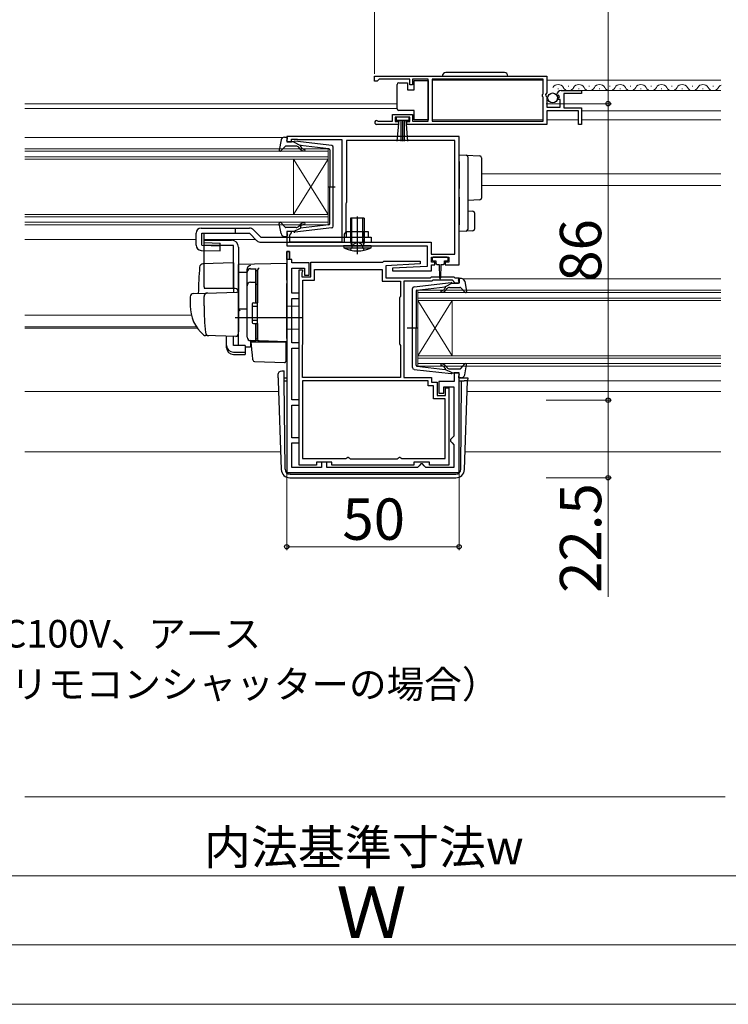
# Model space of a CAD drawing. Extents: x 0 to 1050, y 0 to 1568.
# Drawn here: x 416 to 622, y 0 to 286 of the extents above; entities that cross this region are included whole.
import ezdxf

# ---------------------------------------------------------------- set-up
doc = ezdxf.new("R2010")
doc.units = 0
doc.linetypes.add('YHIDDEN_1', pattern=[4, 3, -1])
for name, color, linetype, lineweight in [('YKK_11', 7, 'CONTINUOUS', 30), ('YKK_12', 2, 'CONTINUOUS', 13), ('YKK_13', 4, 'CONTINUOUS', 30), ('YKK_D', 6, 'CONTINUOUS', 13), ('YKK_ZWAK', 7, 'CONTINUOUS', 30), ('YSS_K', 3, 'CONTINUOUS', 13)]:
    doc.layers.add(name, color=color, linetype=linetype, lineweight=lineweight)
doc.styles.add('text-b', font='txt.shx', dxfattribs={"bigfont": 'extfont2.shx'})

msp = doc.modelspace()

# ---------------------------------------------------------------- linework, layer by layer
at = {"layer": 'YKK_11', "linetype": 'ByBlock', "lineweight": -2, "ltscale": 0.5}
for p, q in [((519, 269.22), (569, 269.22)), ((519, 267.72), (519, 269.22)), ((569, 269.22), (569, 264.39)), ((519.7, 267.72), (519, 267.72)), ((520, 268.02), (519.7, 267.72)), ((520.3, 268.32), (520, 268.02)), ((529.2, 268.32), (520.3, 268.32)), ((529.2, 266.72), (529.2, 268.32)), ((530, 266.72), (529.2, 266.72)), ((534.5, 268.32), (530, 268.32)), ((530, 268.32), (530, 266.72)), ((534.5, 256.12), (534.5, 268.32)), ((567.9, 268.32), (535.7, 268.32)), ((535.7, 268.32), (535.7, 256.12)), ((567.9, 264.12), (567.9, 268.32)), ((567.7, 263.92), (567.9, 264.12)), ((567.7, 263.32), (567.7, 263.92)), ((567.9, 263.12), (567.7, 263.32)), ((567.9, 256.12), (567.9, 263.12)), ((569, 264.39), (568.55, 263.85)), ((568.55, 263.85), (568.7, 263.52)), ((568.7, 263.52), (569, 263.22)), ((569, 263.22), (569, 260.22)), ((572.05, 263.63), (571.8, 263.84)), ((572.37, 263.72), (572.05, 263.63)), ((572.08, 262.68), (572.64, 263.25)), ((572.64, 263.25), (572.37, 263.72)), ((573.09, 265.02), (579, 265.02)), ((579, 264.22), (573.9, 264.22)), ((573.9, 264.22), (573.9, 260.02)), ((579, 265.02), (579, 264.22)), ((569, 260.22), (572.8, 260.22)), ((572.18, 262.42), (572.08, 262.68)), ((572.8, 262.42), (572.18, 262.42)), ((572.8, 260.22), (572.8, 262.42)), ((573.9, 260.02), (579, 260.02)), ((579, 260.02), (579, 255.22)), ((524.2, 256.12), (524.2, 258.12)), ((524.2, 258.12), (530, 258.12)), ((529.2, 257.32), (525, 257.32)), ((525, 257.32), (525, 256.02)), ((529.2, 256.02), (529.2, 257.32)), ((530, 258.12), (530, 256.12)), ((578.2, 259.12), (569, 259.12)), ((569, 259.12), (569, 255.22)), ((578.2, 255.22), (578.2, 259.12)), ((525.9, 255.22), (519.55, 255.22)), ((519.9, 256.19), (520.1, 256.12)), ((520.1, 256.12), (524.2, 256.12)), ((525, 256.02), (525.9, 256.02)), ((525.9, 256.02), (525.9, 255.22)), ((528.3, 255.22), (528.3, 256.02)), ((528.3, 256.02), (529.2, 256.02)), ((569, 255.22), (528.3, 255.22)), ((530, 256.12), (534.5, 256.12)), ((535.7, 256.12), (567.9, 256.12)), ((579, 255.22), (578.2, 255.22)), ((543.5, 251.72), (493.5, 251.72)), ((493.5, 251.72), (493.5, 250.12)), ((543.5, 214.52), (543.5, 251.72)), ((493.5, 250.12), (494.9, 250.12)), ((494.9, 250.12), (494.9, 250.92)), ((494.9, 250.92), (496.47, 250.92)), ((496.47, 250.92), (496.63, 250.87)), ((496.63, 250.87), (496.8, 250.82)), ((496.8, 250.82), (509.5, 250.82)), ((509.5, 250.82), (509.5, 221.02)), ((542.3, 250.52), (510.8, 250.52)), ((510.8, 250.52), (510.8, 232.62)), ((542.3, 217.62), (542.3, 250.52)), ((510.7, 232.4), (510.6, 232.18)), ((510.6, 232.18), (510.6, 224.02)), ((510.8, 232.62), (510.7, 232.4)), ((494.9, 224.12), (493.5, 224.12)), ((493.5, 224.12), (493.5, 220.02)), ((494.4, 223.22), (494.6, 223.42)), ((494.4, 221.02), (494.4, 223.22)), ((494.6, 223.42), (494.9, 223.72)), ((494.9, 223.72), (494.9, 224.12)), ((510.6, 224.02), (510.2, 223.33)), ((510.2, 223.33), (510.2, 221.02)), ((493.5, 220.02), (534.2, 220.02)), ((509.5, 221.02), (494.4, 221.02)), ((510.2, 221.02), (535.4, 221.02)), ((534.2, 220.02), (534.2, 214.02)), ((535.4, 221.02), (535.4, 217.62)), ((493.5, 218.32), (493.5, 154.22)), ((494.3, 218.32), (493.5, 218.32)), ((494.3, 216.02), (494.3, 218.32)), ((535.4, 217.62), (542.3, 217.62)), ((495, 216.02), (494.3, 216.02)), ((495, 215.02), (495, 216.02)), ((500, 215.02), (495, 215.02)), ((500, 211.52), (500, 215.02)), ((500.5, 211.02), (500.5, 215.22)), ((500.5, 215.22), (521.4, 215.22)), ((521.4, 215.22), (521.7, 215.52)), ((521.7, 215.52), (532.19, 215.52)), ((532.21, 214.75), (522.2, 214.22)), ((522.2, 214.22), (522.2, 210.72)), ((532.19, 215.52), (532.21, 214.75)), ((535.5, 215.22), (535.5, 216.72)), ((535.5, 216.72), (540.5, 216.72)), ((536.5, 215.22), (535.5, 215.22)), ((535.5, 212.72), (535.5, 214.52)), ((535.5, 214.52), (536.5, 214.52)), ((536.5, 214.52), (536.5, 215.22)), ((540.5, 215.22), (539.5, 215.22)), ((539.5, 215.22), (539.5, 214.52)), ((539.5, 214.52), (543.5, 214.52)), ((540.5, 216.72), (540.5, 215.22)), ((495, 206.22), (495, 213.52)), ((495, 213.52), (498.6, 213.52)), ((497.1, 156.42), (497.1, 213.02)), ((497.1, 213.02), (498.1, 213.02)), ((498, 212.4), (497.9, 212.18)), ((497.9, 212.18), (497.9, 211.02)), ((498.1, 212.62), (498, 212.4)), ((498.1, 213.02), (498.1, 212.62)), ((498.6, 213.52), (498.6, 211.52)), ((498.6, 211.52), (500, 211.52)), ((501.5, 210.02), (501.5, 213.12)), ((501.5, 213.12), (521.2, 213.12)), ((521.2, 213.12), (521.2, 209.72)), ((534.2, 214.02), (524.19, 213.5)), ((524.19, 213.5), (524.21, 212.72)), ((524.21, 212.72), (535.5, 212.72)), ((497.9, 211.02), (500.5, 211.02)), ((498.2, 191.62), (498.2, 210.02)), ((498.2, 210.02), (501.5, 210.02)), ((521.2, 209.72), (526.5, 209.72)), ((522.2, 210.72), (535.2, 210.72)), ((526.5, 209.72), (526.5, 205.34)), ((535.61, 209.72), (527.5, 209.72)), ((527.5, 209.72), (527.5, 181.82)), ((535.2, 210.72), (535.5, 211.02)), ((535.5, 211.02), (542, 211.02)), ((535.91, 210.02), (535.61, 209.72)), ((541.59, 210.02), (535.91, 210.02)), ((542.01, 209.6), (541.59, 210.02)), ((542, 211.02), (542.3, 210.72)), ((542.1, 209.4), (542.01, 209.6)), ((542.4, 209.12), (542.1, 209.4)), ((542.3, 210.72), (543.5, 210.72)), ((543.5, 209.12), (542.4, 209.12)), ((543.5, 210.72), (543.5, 209.12)), ((497.1, 206.22), (495, 206.22)), ((497.1, 204.72), (497.1, 206.22)), ((495, 191.82), (495, 204.72)), ((495, 204.72), (497.1, 204.72)), ((526.35, 205.08), (526.2, 204.82)), ((526.2, 204.82), (526.2, 191.62)), ((526.5, 205.34), (526.35, 205.08)), ((497.1, 191.82), (495, 191.82)), ((497.1, 190.32), (497.1, 191.82)), ((498.1, 191.29), (498.15, 191.46)), ((498.15, 191.46), (498.2, 191.62)), ((526.2, 191.62), (526.35, 191.36)), ((526.35, 191.36), (526.5, 191.1)), ((495, 175.32), (495, 190.32)), ((495, 190.32), (497.1, 190.32)), ((498.1, 181.82), (498.1, 191.29)), ((526.5, 191.1), (526.5, 181.82)), ((543.5, 183.12), (542.1, 183.12)), ((542.1, 183.12), (542.1, 180.62)), ((543.5, 154.22), (543.5, 183.12)), ((526.5, 181.82), (498.1, 181.82)), ((534.5, 180.82), (498.1, 180.82)), ((498.1, 180.82), (498.1, 158.32)), ((527.5, 181.82), (535.5, 181.82)), ((534.5, 179.42), (534.5, 180.82)), ((535.5, 181.82), (535.5, 180.42)), ((535.5, 180.42), (537.1, 180.42)), ((537.1, 180.42), (537.1, 176.62)), ((542.1, 180.62), (537.6, 180.62)), ((537.6, 180.62), (537.6, 177.22)), ((536.1, 179.42), (534.5, 179.42)), ((536.1, 175.62), (536.1, 179.42)), ((537.6, 177.22), (539.1, 177.22)), ((539.1, 177.22), (539.1, 179.12)), ((539.1, 179.12), (542, 179.12)), ((539.6, 176.62), (539.6, 178.82)), ((539.6, 178.82), (540.5, 178.82)), ((540.5, 178.82), (540.5, 156.42)), ((542, 179.12), (542, 164.82)), ((497.1, 175.32), (495, 175.32)), ((497.1, 173.82), (497.1, 175.32)), ((539.5, 175.62), (536.1, 175.62)), ((537.1, 176.62), (539.6, 176.62)), ((539.5, 158.32), (539.5, 175.62)), ((495, 164.32), (495, 173.82)), ((495, 173.82), (497.1, 173.82)), ((497.1, 164.32), (495, 164.32)), ((495, 155.72), (495, 162.82)), ((495, 162.82), (497.1, 162.82)), ((497.1, 162.82), (497.1, 164.32)), ((541.5, 164.32), (541, 163.82)), ((541, 163.82), (541, 163.32)), ((541, 163.32), (541.5, 162.82)), ((542, 164.82), (541.5, 164.32)), ((541.5, 162.82), (542, 162.32)), ((542, 162.32), (542, 155.72)), ((498.1, 158.32), (510.68, 158.32)), ((506.6, 157.22), (502.1, 157.22)), ((502.1, 157.22), (502.1, 156.42)), ((505.1, 157.22), (503.6, 157.22)), ((503.6, 157.22), (503.6, 155.72)), ((505.1, 155.72), (505.1, 157.22)), ((506.6, 156.42), (506.6, 157.22)), ((510.68, 158.32), (510.97, 158.52)), ((510.97, 158.52), (511.25, 158.72)), ((511.25, 158.72), (511.35, 158.72)), ((511.35, 158.72), (511.65, 158.47)), ((511.65, 158.47), (511.94, 158.22)), ((511.94, 158.22), (525.66, 158.22)), ((525.66, 158.22), (525.95, 158.47)), ((525.95, 158.47), (526.25, 158.72)), ((526.25, 158.72), (526.35, 158.72)), ((526.35, 158.72), (526.63, 158.52)), ((526.63, 158.52), (526.92, 158.32)), ((526.92, 158.32), (539.5, 158.32)), ((534.9, 157.22), (530.4, 157.22)), ((530.4, 157.22), (530.4, 156.42)), ((534.9, 156.42), (534.9, 157.22)), ((493.5, 154.22), (543.5, 154.22)), ((503.6, 155.72), (495, 155.72)), ((502.1, 156.42), (497.1, 156.42)), ((531.4, 155.72), (505.1, 155.72)), ((530.4, 156.42), (506.6, 156.42)), ((531.9, 156.22), (531.4, 155.72)), ((532.4, 156.72), (531.9, 156.22)), ((532.9, 156.72), (532.4, 156.72)), ((533.4, 156.22), (532.9, 156.72)), ((533.9, 155.72), (533.4, 156.22)), ((542, 155.72), (533.9, 155.72)), ((540.5, 156.42), (534.9, 156.42))]:
    msp.add_line(p, q, dxfattribs=at)
at = {"layer": 'YKK_11', "linetype": 'ByBlock', "lineweight": 30, "ltscale": 0.5}
for p, q in [((493.5, 216.02), (493.5, 218.32)), ((493.5, 218.32), (494.3, 218.32)), ((494.3, 218.32), (494.3, 216.02)), ((494.3, 216.02), (493.5, 216.02))]:
    msp.add_line(p, q, dxfattribs=at)
at = {"layer": 'YKK_11', "linetype": 'ByBlock', "lineweight": -2, "ltscale": 0.5}
for centre, radius, start, end in [((573.09, 263.72), 1.3, 90, 174.7841), ((519.55, 255.77), 0.55, 49.8806, 270)]:
    msp.add_arc(centre, radius, start, end, dxfattribs=at)
at = {"layer": 'YKK_12'}
for p, q in [((535.7, 268.02), (567.9, 268.02)), ((569, 268.02), (619.5, 268.02)), ((575.15, 266.28), (575.35, 266.28)), ((581.15, 266.28), (581.35, 266.28)), ((587.15, 266.28), (587.35, 266.28)), ((593.15, 266.28), (593.35, 266.28)), ((599.15, 266.28), (599.35, 266.28)), ((605.15, 266.28), (605.35, 266.28)), ((611.15, 266.28), (611.35, 266.28)), ((617.15, 266.28), (617.35, 266.28)), ((572.15, 265.52), (572.35, 265.52)), ((578.15, 265.52), (578.35, 265.52)), ((578.6, 265.02), (619.5, 265.02)), ((584.15, 265.52), (584.35, 265.52)), ((590.15, 265.52), (590.35, 265.52)), ((596.15, 265.52), (596.35, 265.52)), ((602.15, 265.52), (602.35, 265.52)), ((608.15, 265.52), (608.35, 265.52)), ((614.15, 265.52), (614.35, 265.52)), ((417.5, 261.22), (525.5, 261.22)), ((417.5, 259.82), (525.5, 259.82)), ((579, 259.12), (619.5, 259.12)), ((535.7, 256.52), (567.9, 256.52)), ((569, 256.52), (578.2, 256.52)), ((579, 256.52), (619.5, 256.52)), ((417.5, 251.42), (492.39, 251.42)), ((417.5, 248.12), (505.5, 248.12)), ((505.5, 247.42), (417.5, 247.42)), ((417.5, 245.82), (505.5, 245.82)), ((505.5, 248.12), (505.5, 245.12)), ((505.5, 245.12), (417.5, 245.12)), ((495.5, 245.12), (495.5, 229.12)), ((505.5, 245.12), (495.5, 229.12)), ((505.5, 229.12), (495.5, 245.12)), ((505.5, 245.12), (505.5, 229.12)), ((550, 240.92), (619.5, 240.92)), ((550, 237.52), (619.5, 237.52)), ((417.5, 229.12), (505.5, 229.12)), ((505.5, 229.12), (505.5, 226.12)), ((505.5, 228.42), (417.5, 228.42)), ((417.5, 226.82), (505.5, 226.82)), ((505.5, 226.12), (417.5, 226.12)), ((417.5, 221.82), (467.2, 221.82)), ((469.54, 221.82), (484.5, 221.82)), ((544.69, 210.42), (619.5, 210.42)), ((531.5, 207.12), (619.5, 207.12)), ((531.5, 204.12), (531.5, 207.12)), ((619.5, 206.42), (531.5, 206.42)), ((531.5, 204.82), (619.5, 204.82)), ((619.5, 204.12), (531.5, 204.12)), ((531.5, 204.12), (531.5, 188.12)), ((531.5, 204.12), (541.5, 188.12)), ((531.5, 188.12), (541.5, 204.12)), ((541.5, 204.12), (541.5, 188.12)), ((417.5, 199.92), (465.81, 199.92)), ((417.5, 196.52), (467.28, 196.52)), ((417.5, 196.12), (467.55, 196.12)), ((531.5, 188.12), (619.5, 188.12)), ((531.5, 185.12), (531.5, 188.12)), ((619.5, 187.42), (531.5, 187.42)), ((531.5, 185.82), (619.5, 185.82)), ((619.5, 185.12), (531.5, 185.12)), ((543.5, 180.82), (544.24, 180.82)), ((545.98, 180.82), (619.5, 180.82)), ((417.5, 177.72), (491.13, 177.72)), ((545.87, 177.72), (619.5, 177.72)), ((545.87, 177.72), (619.5, 177.72)), ((417.5, 160.22), (491.74, 160.22)), ((545.26, 160.22), (619.5, 160.22))]:
    msp.add_line(p, q, dxfattribs=at)
for centre, start, end in [((572.25, 265.07), 29.1994, 150.8006), ((575.25, 266.74), 209.1906, 330.8094), ((578.25, 265.07), 29.1994, 150.8006), ((581.25, 266.74), 209.1906, 330.8094), ((584.25, 265.07), 29.1994, 150.8006), ((587.25, 266.74), 209.1906, 330.8094), ((590.25, 265.07), 29.1994, 150.8006), ((593.25, 266.74), 209.1906, 330.8094), ((596.25, 265.07), 29.1994, 150.8006), ((599.25, 266.74), 209.1906, 330.8094), ((602.25, 265.07), 29.1994, 150.8006), ((605.25, 266.74), 209.1906, 330.8094), ((608.25, 265.07), 29.1994, 150.8006), ((611.25, 266.74), 209.1906, 330.8094), ((614.25, 265.07), 29.1994, 150.8006), ((617.25, 266.74), 209.1906, 330.8094), ((620.25, 265.07), 115.7699, 150.8006)]:
    msp.add_arc(centre, 1.72, start, end, dxfattribs=at)
at = {"layer": 'YKK_13'}
for p, q in [((556.65, 270.22), (539.65, 270.22)), ((525.5, 266.27), (525.5, 266.77)), ((525.5, 260.27), (525.5, 266.27)), ((526, 267.27), (528.5, 267.27)), ((528.5, 267.27), (528.5, 265.27)), ((530.5, 265.27), (530.5, 267.97)), ((530.5, 267.97), (534.5, 267.97)), ((534.5, 267.97), (534.5, 256.57)), ((528.5, 265.27), (530.5, 265.27)), ((525.5, 259.77), (525.5, 260.27)), ((529, 257.32), (525.2, 257.32)), ((525.2, 257.32), (525.2, 256.47)), ((530.5, 259.27), (526, 259.27)), ((529, 256.47), (529, 257.32)), ((530.5, 256.57), (530.5, 259.27)), ((525.2, 256.47), (529, 256.47)), ((525.56, 250.35), (526.1, 256.47)), ((526.6, 256.47), (526.6, 250.32)), ((527.1, 256.47), (527.1, 250.32)), ((527.6, 256.47), (527.6, 250.32)), ((528.64, 250.35), (528.1, 256.47)), ((534.5, 256.57), (530.5, 256.57)), ((492.83, 251.52), (493.4, 251.52)), ((491.85, 250.71), (491.3, 247.78)), ((493.01, 248.83), (491.82, 247.52)), ((496.23, 248.92), (493.23, 248.92)), ((493.51, 250.5), (493.69, 251.14)), ((495.5, 250.12), (493.8, 250.12)), ((495.5, 250.12), (497.5, 249.11)), ((506.56, 249.08), (495.82, 250.32)), ((497.42, 248.06), (497, 248.57)), ((497.48, 248.76), (497.81, 248.38)), ((505.73, 248.16), (497.5, 249.11)), ((507, 225.67), (507, 248.58)), ((506, 247.86), (506, 237.12)), ((543.5, 246.42), (545.53, 246.3)), ((543.5, 244.43), (543.5, 246.42)), ((545.53, 246.3), (549.53, 246.06)), ((546, 245.8), (546, 244.3)), ((543.5, 244.43), (543.5, 239.07)), ((546, 244.3), (546, 239.07)), ((550, 245.56), (550, 244.06)), ((550, 244.06), (550, 235.34)), ((505.42, 237.12), (507.55, 237.12)), ((506, 226.39), (506, 237.12)), ((543.5, 239.07), (543.5, 236.61)), ((546, 239.07), (546, 236.32)), ((550, 235.34), (550, 233.84)), ((543.5, 234.15), (543.5, 226.12)), ((546, 234.11), (546, 226.24)), ((549.53, 233.34), (546, 233.12)), ((514, 217.6), (514, 228.54)), ((546, 230.12), (547.53, 230.03)), ((548, 229.53), (548, 224.87)), ((491.85, 223.54), (491.3, 226.47)), ((493.01, 225.42), (491.82, 226.73)), ((497.42, 226.19), (497, 225.68)), ((497.48, 225.48), (497.81, 225.87)), ((505.73, 226.09), (497.5, 225.14)), ((516, 228.02), (512, 228.02)), ((512, 228.02), (512, 221.02)), ((512.38, 221.02), (512.38, 228.02)), ((514.25, 228.02), (513.75, 228.02)), ((514, 227.77), (514, 228.27)), ((514, 220.12), (514, 225.68)), ((515.62, 221.02), (515.62, 228.02)), ((516, 228.02), (516, 221.02)), ((543.5, 224.12), (543.5, 226.12)), ((546, 226.24), (546, 224.75)), ((467.2, 220.18), (467.2, 223.62)), ((467.2, 220.18), (467.2, 223.62)), ((468.7, 225.12), (482.7, 225.12)), ((468.82, 223.62), (482.7, 223.62)), ((468.82, 220.18), (468.82, 223.62)), ((469.54, 220.92), (469.54, 223.62)), ((478.5, 225.12), (478.5, 223.62)), ((482.7, 223.62), (484.86, 221.46)), ((483.77, 224.68), (485.93, 222.52)), ((496.23, 225.32), (493.23, 225.32)), ((493.51, 223.74), (493.69, 223.1)), ((495.5, 224.12), (493.8, 224.12)), ((495.5, 224.12), (497.5, 225.14)), ((506.56, 225.17), (495.82, 223.93)), ((517.2, 224.02), (510.8, 224.02)), ((510.8, 222.52), (510.8, 224.02)), ((517.2, 222.52), (517.2, 224.02)), ((545.53, 224.25), (543.5, 224.12)), ((547.53, 224.37), (545.53, 224.25)), ((468.82, 220.18), (474.18, 220.02)), ((469.5, 208.12), (469.5, 221.62)), ((469.5, 221.62), (477.5, 221.62)), ((478, 220.12), (469.5, 220.12)), ((469.54, 220.92), (474.2, 220.79)), ((474.14, 218.53), (474.2, 220.79)), ((478, 207.62), (478, 220.12)), ((485.93, 222.52), (518, 222.52)), ((485.93, 221.02), (518, 221.02)), ((492.83, 222.72), (493.4, 222.72)), ((518, 220.02), (510, 220.02)), ((510, 220.02), (510.06, 219.38)), ((512, 221.02), (512.26, 220.29)), ((512, 221.02), (516, 221.02)), ((512.38, 221.02), (512.27, 220.2)), ((515.62, 221.02), (515.73, 220.2)), ((516, 221.02), (515.74, 220.29)), ((516, 222.52), (516, 221.02)), ((518, 220.02), (517.94, 219.38)), ((518, 222.52), (518, 221.02)), ((468.66, 218.68), (474.14, 218.53)), ((479.5, 219.62), (479.5, 195.32)), ((510.06, 219.38), (517.94, 219.38)), ((478, 215.07), (469.17, 214.76)), ((478, 215.07), (478, 206.57)), ((493.5, 214.82), (479.5, 214.58)), ((479.5, 212.35), (479.5, 214.58)), ((493.5, 210.03), (493.5, 214.82)), ((535.7, 216.42), (535.7, 215.92)), ((540, 216.72), (536, 216.72)), ((536, 215.62), (536.75, 215.62)), ((536.75, 215.62), (536.75, 215.02)), ((537.15, 214.62), (537.75, 214.62)), ((537.75, 214.62), (537.85, 210.67)), ((538.25, 214.62), (538.15, 210.67)), ((538.25, 214.62), (538.85, 214.62)), ((539.25, 215.02), (539.25, 215.62)), ((539.25, 215.62), (540, 215.62)), ((540.3, 215.92), (540.3, 216.42)), ((479.5, 214.12), (479.5, 214.13)), ((479.5, 213.92), (479.5, 214.12)), ((479.5, 212.35), (482, 212.38)), ((479.5, 201.17), (479.5, 212.35)), ((482, 212.45), (482, 213.24)), ((482, 193.49), (482, 212.45)), ((482, 193.47), (482, 212.35)), ((483, 213.35), (484.5, 213.35)), ((484.5, 203.47), (484.5, 213.37)), ((484.5, 212.85), (485, 212.85)), ((485, 212.97), (485, 213.01)), ((485, 209.33), (485, 212.97)), ((485, 212.85), (485, 203.47)), ((485, 211.66), (485, 211.2)), ((483, 209.41), (484.5, 209.41)), ((484.5, 208.89), (485, 208.89)), ((485, 208.85), (485, 209.33)), ((485, 193.4), (485, 208.85)), ((493.5, 210.03), (493.5, 209.06)), ((493.5, 193.12), (493.5, 209.06)), ((530.44, 208.08), (541.18, 209.32)), ((541.5, 209.12), (539.5, 208.11)), ((541.5, 209.12), (543.2, 209.12)), ((543.49, 209.5), (543.31, 210.14)), ((544.16, 210.52), (543.6, 210.52)), ((545.15, 209.71), (545.69, 206.78)), ((466.46, 206.17), (470.25, 206.3)), ((478.5, 207.62), (469.63, 207.62)), ((470.25, 206.3), (478.98, 206.6)), ((479.5, 206.1), (479.5, 195.62)), ((530, 184.67), (530, 207.58)), ((531, 206.86), (531, 196.12)), ((531.26, 207.16), (539.5, 208.11)), ((539.51, 207.76), (539.19, 207.38)), ((539.57, 207.06), (540, 207.57)), ((540.76, 207.92), (543.76, 207.92)), ((543.99, 207.83), (545.17, 206.52)), ((465.5, 205.17), (465.5, 202.62)), ((469.5, 202.62), (469.5, 205.33)), ((479.5, 202.32), (479.5, 202.92)), ((483.5, 203.17), (483.5, 197.77)), ((483.8, 203.47), (485, 203.47)), ((485, 203.62), (485, 204.12)), ((479.5, 201.32), (479.5, 201.92)), ((482, 201.62), (479.5, 201.58)), ((479.5, 197.83), (479.5, 201.58)), ((479.5, 200.81), (479.5, 201.17)), ((479.5, 199.84), (479.5, 200.81)), ((483.5, 202.47), (485, 202.47)), ((497, 202.42), (493.5, 202.48)), ((497, 202.42), (497, 195.82)), ((498, 199.12), (478.5, 199.12)), ((479.5, 199.8), (479.5, 199.84)), ((479.5, 198.32), (479.5, 198.92)), ((479.5, 197.32), (479.5, 197.92)), ((479.5, 197.32), (479.5, 197.92)), ((479.5, 197.32), (479.5, 197.92)), ((479.5, 197), (479.5, 197.83)), ((479.5, 197.32), (479.5, 195.62)), ((479.5, 197.32), (479.5, 195.62)), ((483.5, 198.47), (485, 198.47)), ((483.8, 197.47), (485, 197.47)), ((484.5, 192.47), (484.5, 197.47)), ((485, 197.47), (485, 192.97)), ((485, 196.92), (485, 197.42)), ((479.46, 195.37), (479.27, 194.07)), ((479.5, 195.62), (479.46, 195.37)), ((479.5, 191.26), (479.5, 197)), ((497, 195.82), (493.5, 195.76)), ((531.58, 196.12), (528.44, 196.12)), ((531, 185.39), (531, 196.12)), ((470.76, 193.93), (469.91, 193.96)), ((478.76, 193.65), (469.93, 193.96)), ((476, 191.11), (476, 193.74)), ((478, 191.11), (478, 193.67)), ((485.48, 192.4), (482.96, 192.49)), ((482.96, 192.49), (482.96, 190.71)), ((484.5, 192.47), (483, 192.47)), ((483.48, 188.97), (483.2, 192.12)), ((483.2, 192.12), (483.23, 192.12)), ((483.23, 192.12), (493.2, 192.12)), ((484.5, 192.97), (485, 192.97)), ((485, 192.9), (485, 193.4)), ((493.5, 192.12), (485.48, 192.4)), ((492.5, 192.16), (493.5, 192.12)), ((493.2, 192.12), (493.2, 188.78)), ((493.5, 193.12), (493.5, 192.12)), ((476, 190.45), (476, 191.11)), ((481.4, 191.11), (478, 191.11)), ((478, 189.17), (481.4, 189.17)), ((478, 188.51), (481.4, 188.51)), ((481.4, 191.11), (481.4, 189.17)), ((481.4, 190.73), (482.96, 190.71)), ((481.4, 189.17), (481.4, 188.51)), ((483.52, 188.51), (483.48, 188.97)), ((483.66, 186.9), (483.52, 188.51)), ((493.2, 188.78), (493.2, 188.14)), ((484.14, 186.44), (492.89, 186.13)), ((493.2, 188.14), (493.2, 186.43)), ((543.99, 184.42), (545.17, 185.73)), ((492.02, 183.69), (492.74, 183.69)), ((492.02, 183.69), (492.74, 183.69)), ((492.02, 183.69), (492.02, 183.69)), ((492.75, 182.82), (492.74, 183.69)), ((492.75, 182.34), (492.75, 182.82)), ((530.44, 184.17), (541.18, 182.93)), ((531.26, 185.09), (539.5, 184.14)), ((539.51, 184.48), (539.19, 184.87)), ((541.5, 183.12), (539.5, 184.14)), ((539.57, 185.19), (540, 184.68)), ((540.76, 184.32), (543.76, 184.32)), ((541.5, 183.12), (543.2, 183.12)), ((545.15, 182.54), (545.69, 185.47)), ((490.99, 181.7), (491.02, 182.73)), ((490.99, 181.7), (491.02, 180.82)), ((491.02, 180.82), (491.92, 155.14)), ((492.76, 180.82), (492.75, 182.34)), ((492.76, 181.72), (493.5, 181.72)), ((492.99, 155.21), (492.76, 180.82)), ((492.76, 180.82), (493.5, 180.82)), ((543.49, 182.74), (543.31, 182.1)), ((543.5, 181.72), (545.51, 181.72)), ((543.5, 180.82), (544.24, 180.82)), ((544.16, 181.72), (543.6, 181.72)), ((544.01, 155.21), (544.24, 180.82)), ((544.24, 180.82), (544.98, 180.82)), ((545.98, 180.82), (544.98, 180.82)), ((545.08, 155.14), (545.98, 180.82)), ((546.01, 181.7), (545.98, 180.82)), ((494.49, 153.72), (494.41, 153.72)), ((494.41, 152.72), (542.59, 152.72)), ((494.49, 153.72), (542.51, 153.72)), ((542.59, 153.72), (542.51, 153.72))]:
    msp.add_line(p, q, dxfattribs=at)
at = {"layer": 'YKK_13', "linetype": 'YHIDDEN_1', "ltscale": 0.5}
for p, q in [((512, 224.02), (512, 221.02)), ((512.3, 224.02), (512.3, 221.02)), ((515.7, 224.02), (515.7, 221.02)), ((516, 224.02), (516, 222.52))]:
    msp.add_line(p, q, dxfattribs=at)
at = {"layer": 'YKK_13', "linetype": 'YHIDDEN_1'}
for p, q in [((512, 218.74), (512.86, 220.47)), ((512.86, 220.47), (514, 221.08)), ((515.15, 220.47), (514, 221.08)), ((516, 218.74), (515.15, 220.47))]:
    msp.add_line(p, q, dxfattribs=at)
at = {"layer": 'YKK_13'}
msp.add_circle((570.65, 262.87), 1.45, dxfattribs=at)
for centre, radius, start, end in [((539.65, 269.22), 1, 90, 180), ((556.65, 269.22), 1, 0, 90), ((526, 266.77), 0.5, 90, 180), ((526, 259.77), 0.5, 180, 270), ((492.83, 250.52), 1, 90, 169.4879), ((493.4, 251.22), 0.3, 344.4346, 90), ((493.23, 248.62), 0.3, 90, 137.6447), ((493.8, 250.42), 0.3, 164.4346, 270), ((495.78, 250.02), 0.3, 83.3791, 160.5288), ((496.23, 247.92), 1, 40, 90), ((497.64, 248.89), 0.2, 83.3791, 220), ((506.5, 248.58), 0.5, 0, 83.3791), ((491.6, 247.72), 0.3, 169.4879, 317.6447), ((498.57, 249.02), 1.5, 220, 270), ((498.57, 249.02), 1, 220, 270), ((498.57, 247.77), 0.25, 270, 90), ((505.7, 247.86), 0.3, 0, 83.3791), ((545.5, 245.8), 0.5, 0, 86.5), ((549.5, 245.56), 0.5, 0, 86.5), ((549.5, 233.84), 0.5, 273.5, 0), ((547.5, 229.53), 0.5, 0, 86.5), ((491.6, 226.52), 0.3, 42.3553, 190.5121), ((496.23, 226.32), 1, 270, 320), ((498.57, 225.22), 1.5, 90, 140), ((498.57, 225.22), 1, 90, 140), ((498.57, 226.47), 0.25, 270, 90), ((505.7, 226.39), 0.3, 276.6209, 0), ((506.5, 225.67), 0.5, 276.6209, 0), ((468.7, 223.62), 1.5, 90, 180), ((482.7, 223.62), 1.5, 45, 90), ((492.83, 223.72), 1, 190.5121, 270), ((493.23, 225.62), 0.3, 222.3553, 270), ((493.4, 223.02), 0.3, 270, 15.5654), ((493.8, 223.82), 0.3, 90, 195.5654), ((495.78, 224.22), 0.3, 199.4712, 276.6209), ((497.64, 225.36), 0.2, 140, 276.6209), ((545.5, 224.75), 0.5, 273.5, 0), ((547.5, 224.87), 0.5, 273.5, 0), ((468.7, 220.18), 1.5, 180, 268.3634), ((477.5, 219.62), 2, 0, 90), ((485.93, 222.52), 1.5, 225, 270), ((512.07, 220.22), 0.2, 270, 19.4219), ((515.93, 220.22), 0.2, 160.5781, 270), ((514, 228.02), 9.5, 245.4723, 294.5277), ((469.21, 213.76), 1, 92, 175.1492), ((483.01, 213.23), 1.01, 92.3929, 128.6594), ((536, 216.42), 0.3, 90, 180), ((536, 215.92), 0.3, 180, 270), ((537.15, 215.02), 0.4, 180, 270), ((538.85, 215.02), 0.4, 270, 359.9978), ((540, 216.42), 0.3, 0, 90), ((540, 215.92), 0.3, 270, 0), ((582.8, 204.12), 115, 175.1492, 178.9576), ((483, 213.24), 1, 128.5722, 180), ((483, 212.45), 0.998, 91.8752, 180.0176), ((483, 212.35), 1, 90, 180), ((485.57, 212.96), 0.569, 98.6541, 174.8787), ((483, 208.41), 1, 90, 180), ((538, 210.67), 0.15, 181.5265, 358.4731), ((541.21, 209.02), 0.3, 19.4712, 96.6209), ((543.2, 209.42), 0.3, 270, 15.5654), ((543.6, 210.22), 0.3, 90, 195.5654), ((544.16, 209.52), 1, 10.5121, 90), ((466.5, 205.17), 1, 92, 180), ((470.5, 208.12), 1, 180, 210), ((470.5, 205.33), 1, 92, 180), ((478.5, 206.62), 1, 0, 90), ((479, 206.1), 0.5, 0, 92), ((530.5, 207.58), 0.5, 96.6209, 180), ((531.3, 206.86), 0.3, 96.6209, 180), ((538.42, 206.77), 0.25, 90, 270), ((538.42, 208.02), 1, 270, 320), ((538.42, 208.02), 1.5, 270, 320), ((539.36, 207.89), 0.2, 320, 96.6209), ((540.76, 206.92), 1, 90, 140), ((543.76, 207.62), 0.3, 42.3553, 90), ((545.4, 206.72), 0.3, 222.3553, 10.5121), ((483.8, 203.17), 0.3, 90, 180), ((476.5, 202.52), 11, 179.4814, 229.1719), ((550.5, 202.63), 81, 180.0086, 185.5306), ((474.51, 195.69), 7.72, 44.7071, 49.6811), ((483.8, 197.77), 0.3, 180, 270), ((469.96, 194.96), 1, 229.1719, 268), ((470.87, 194.92), 1, 185.5306, 268), ((478.77, 194.15), 0.5, 268, 351.4692), ((483, 193.49), 1, 180, 268), ((483, 193.47), 1, 180, 270), ((485.5, 192.9), 0.5, 180, 268), ((480, 191.26), 0.5, 180, 196.5703), ((484.15, 186.94), 0.5, 185, 268.027), ((492.9, 186.43), 0.3, 268, 0), ((538.42, 185.47), 0.25, 90, 270), ((538.42, 184.22), 1.5, 40, 90), ((545.4, 185.52), 0.3, 349.4879, 137.6447), ((530.5, 184.67), 0.5, 180, 263.3791), ((531.3, 185.39), 0.3, 180, 263.3791), ((538.42, 184.22), 1, 40, 90), ((539.36, 184.36), 0.2, 263.3791, 40), ((540.76, 185.32), 1, 220, 270), ((541.21, 183.22), 0.3, 263.3791, 340.5288), ((543.2, 182.82), 0.3, 344.4346, 90), ((543.76, 184.62), 0.3, 270, 317.6447), ((543.6, 182.02), 0.3, 164.4346, 270), ((544.16, 182.72), 1, 270, 349.4879), ((494.41, 155.22), 2.5, 182, 270), ((494.49, 155.22), 1.5, 180.5, 270), ((542.51, 155.22), 1.5, 270, 359.5), ((542.59, 155.22), 2.5, 270, 358)]:
    msp.add_arc(centre, radius, start, end, dxfattribs=at)
for centre in [(478, 191.11), (478, 190.45)]:
    msp.add_ellipse(centre, major_axis=(2, 0), ratio=0.971846, start_param=3.141593, end_param=4.712389, dxfattribs=at)
at = {"layer": 'YKK_13', "extrusion": (0, 0, -1)}
for centre, major_axis, ratio, start_param, end_param in [((492.02, 182.69), (-1, -0.017), 0.999086, 0.05247, 1.588216), ((545.51, 181.7), (-0.5, 0), 0.052503, 1.573856, 3.143435)]:
    msp.add_ellipse(centre, major_axis=major_axis, ratio=ratio, start_param=start_param, end_param=end_param, dxfattribs=at)
at = {"layer": 'YKK_13'}
for points in [[(543.5, 234.15), (543.5, 234.58), (543.5, 235), (543.5, 235.62), (543.5, 235.83), (543.5, 236.23), (543.5, 236.42), (543.5, 236.61)], [(546, 236.32), (546, 235.98), (546, 235.63), (546, 235.07), (546, 234.88), (546, 234.5), (546, 234.31), (546, 234.11)]]:
    msp.add_open_spline(points, degree=3, knots=[0, 0, 0, 0, 0.5, 0.5, 0.75, 0.75, 1, 1, 1, 1], dxfattribs=at)
at = {"layer": 'YKK_D'}
for p, q in [((519, 269.92), (519, 356.22)), ((586.75, 261.22), (586.75, 331.22)), ((568.75, 261.22), (587.75, 261.22)), ((568.75, 261.22), (587.75, 261.22)), ((586.75, 261.22), (586.75, 175.22)), ((568.75, 175.22), (587.75, 175.22)), ((568.75, 175.22), (587.75, 175.22)), ((586.75, 175.22), (586.75, 152.72)), ((493.5, 154.22), (493.5, 131.72)), ((543.5, 154.22), (543.5, 131.72)), ((568.81, 152.72), (587.75, 152.72)), ((586.75, 152.72), (586.75, 118.22)), ((493.5, 132.72), (543.5, 132.72)), ((738, 37.22), (299, 37.22)), ((279, 17.22), (758, 17.22))]:
    msp.add_line(p, q, dxfattribs=at)
at = {"layer": 'YKK_D', "linetype": 'ByBlock', "lineweight": -2}
for centre, radius in [((586.75, 261.22), 0.638), ((586.75, 261.22), 0.637), ((586.75, 175.22), 0.637), ((586.75, 175.22), 0.638), ((586.75, 152.72), 0.637), ((493.5, 132.72), 0.637), ((543.5, 132.72), 0.637)]:
    msp.add_circle(centre, radius, dxfattribs=at)
at = {"layer": 'YKK_ZWAK', "lineweight": 20}
msp.add_line((0, 0), (1050, 0), dxfattribs=at)
at = {"layer": 'YSS_K'}
msp.add_line((417.5, 60.22), (620.75, 60.22), dxfattribs=at)

# ---------------------------------------------------------------- texts
at = {"layer": 'YKK_D', "style": 'text-b'}
for s, p in [('86', (584.75, 209.57)), ('22.5', (584.75, 119.33))]:
    msp.add_text(s, height=12, rotation=90, dxfattribs=at).set_placement(p)
for s, height, p in [('50', 12, (509.64, 134.72)), ('AC100V、アース', 8, (404.37, 103.48, 0)), ('（リモコンシャッターの場合）', 8, (402.42, 88.83, 0)), ('内法基準寸法w', 10, (469.44, 40.59)), ('Ｗ', 15, (507.85, 19.22))]:
    msp.add_text(s, height=height, dxfattribs=at).set_placement(p)

doc.saveas('drawing.dxf')
